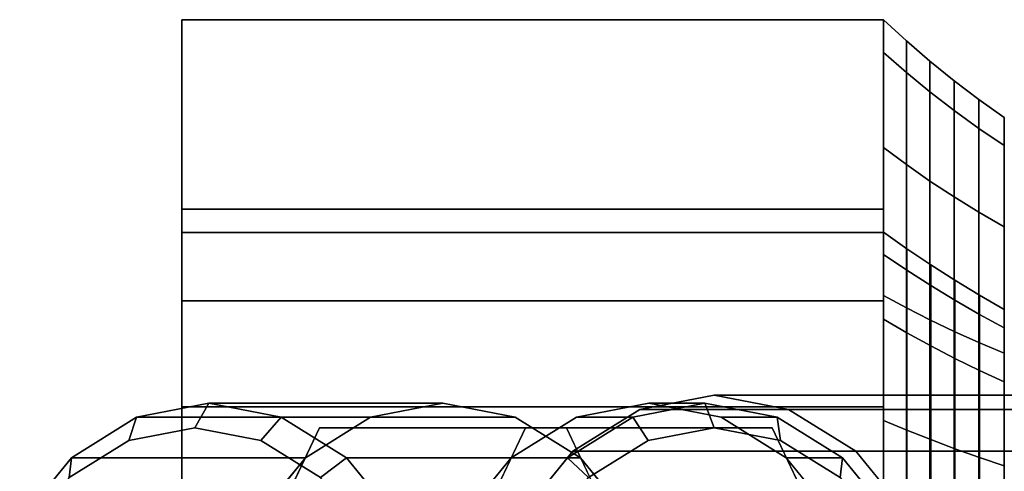
# Model space of a CAD drawing. Extents: x -43 to 160, y -130 to 35.
# Drawn here: x -38 to -8, y 7 to 21 of the extents above; entities that cross this region are included whole.
import ezdxf

# ---------------------------------------------------------------- set-up
doc = ezdxf.new("R2010")
doc.units = 0
doc.header["$MEASUREMENT"] = 0
doc.layers.add('$TD_AUDIT_GENERATED_(27)', color=7, linetype='Continuous')

# ---------------------------------------------------------------- blocks, each defined once
blk = doc.blocks.new('Block_Picture__25350')
at = {"layer": '$TD_AUDIT_GENERATED_(27)', "color": 33}
for points, invisible_edges in [([(-33.5, 0, -14.7), (-33.5, 20.5, -11.836), (-33.5, 0, -23.671)], 9), ([(-33.5, 20.5, -11.836), (-33.5, 0, -14.7), (-33.5, 4.543, -13.981)], 9), ([(-33.5, 20.5, -11.836), (-33.5, 4.543, -13.981), (-33.5, 8.64, -11.893)], 9), ([(-33.5, 20.5, -11.836), (-33.5, 8.64, -11.893), (-33.5, 11.893, -8.64)], 9), ([(-33.5, 20.5, -11.836), (-33.5, 11.893, -8.64), (-33.5, 12.591, -7.269)], 9), ([(-33.5, 20.5, 11.836), (-33.5, 11.893, 8.64), (-33.5, 0, 23.671)], 3), ([(-33.5, 20.5, 11.836), (-33.5, 12.591, 7.269), (-33.5, 11.893, 8.64)], 9), ([(-33.5, 13.981, -4.543), (-33.5, 20.5, -11.836), (-33.5, 12.591, -7.269)], 3), ([(-33.5, 13.981, -4.543), (-33.5, 20.5, 11.836), (-33.5, 20.5, -11.836)], 9), ([(-33.5, 14.7), (-33.5, 20.5, 11.836), (-33.5, 13.981, -4.543)], 3), ([(-33.5, 20.5, 11.836), (-33.5, 14.7), (-33.5, 13.981, 4.543)], 9), ([(-33.5, 20.5, 11.836), (-33.5, 13.981, 4.543), (-33.5, 12.591, 7.269)], 9), ([(-12, 13.981, 4.543), (-12, 20.5, 11.836), (-12, 12.591, 7.269)], 3), ([(-12, 13.981, 4.543), (-12, 20.5, -11.836), (-12, 20.5, 11.836)], 9), ([(-12, 14.7), (-12, 20.5, -11.836), (-12, 13.981, 4.543)], 3), ([(-12, 20.5, -11.836), (-12, 14.7), (-12, 13.981, -4.543)], 9), ([(-12, 20.5, -11.836), (-12, 13.981, -4.543), (-12, 12.591, -7.269)], 9), ([(-12, 20.5, 11.836), (-12, 4.543, 13.981), (-12, 8.64, 11.893)], 9), ([(-12, 20.5, 11.836), (-12, 8.64, 11.893), (-12, 11.893, 8.64)], 9), ([(-12, 20.5, 11.836), (-12, 11.893, 8.64), (-12, 12.591, 7.269)], 9), ([(-12, 20.5, 11.836), (-12, 0, 14.7), (-12, 4.543, 13.981)], 9), ([(-12, 0, 23.671), (-12, 0, 14.7), (-12, 20.5, 11.836)], 3), ([(-12, 11.893, -8.64), (-12, 20.5, -11.836), (-12, 12.591, -7.269)], 3), ([(-12, 11.893, -8.64), (-12, 0, -23.671), (-12, 20.5, -11.836)], 9), ([(-12, 14.7), (-12, 13.981, 4.543), (-33.5, 14.7)], 2), ([(-12, 13.981, 4.543), (-33.5, 13.981, 4.543), (-33.5, 14.7)], 8), ([(-12, 13.981, -4.543), (-12, 14.7), (-33.5, 13.981, -4.543)], 2), ([(-12, 14.7), (-33.5, 14.7), (-33.5, 13.981, -4.543)], 8), ([(-12, 13.981, 4.543), (-12, 11.893, 8.64), (-33.5, 13.981, 4.543)], 2), ([(-12, 11.893, 8.64), (-33.5, 11.893, 8.64), (-33.5, 13.981, 4.543)], 8), ([(-12, 11.893, -8.64), (-12, 13.981, -4.543), (-33.5, 11.893, -8.64)], 2), ([(-12, 13.981, -4.543), (-33.5, 13.981, -4.543), (-33.5, 11.893, -8.64)], 8), ([(-33.5, 0, 23.671), (-33.5, 11.893, 8.64), (-33.5, 8.64, 11.893)], 9), ([(-12, 11.893, 8.64), (-12, 8.64, 11.893), (-33.5, 11.893, 8.64)], 2), ([(-12, 8.64, 11.893), (-33.5, 8.64, 11.893), (-33.5, 11.893, 8.64)], 8), ([(-12, 8.64, -11.893), (-12, 11.893, -8.64), (-33.5, 8.64, -11.893)], 2), ([(-12, 11.893, -8.64), (-33.5, 11.893, -8.64), (-33.5, 8.64, -11.893)], 8), ([(-12, 8.64, -11.893), (-12, 0, -23.671), (-12, 11.893, -8.64)], 3), ([(-17.186, 0, -43.825), (-19.465, 8.56, -42.229), (-17.186, 9, -43.825)], 9), ([(-17.186, 0, -43.825), (-17.186, 9, -43.825), (-14.908, 8.56, -45.42)], 9), ([(-33.5, 0, 23.671), (-33.5, 8.64, 11.893), (-33.5, 4.543, 13.981)], 9), ([(-12, 8.64, 11.893), (-12, 4.543, 13.981), (-33.5, 8.64, 11.893)], 2), ([(-12, 4.543, 13.981), (-33.5, 4.543, 13.981), (-33.5, 8.64, 11.893)], 8), ([(-12, 4.543, -13.981), (-12, 8.64, -11.893), (-33.5, 4.543, -13.981)], 2), ([(-12, 8.64, -11.893), (-33.5, 8.64, -11.893), (-33.5, 4.543, -13.981)], 8), ([(-17.186, 0, -43.825), (-21.52, 7.281, -40.79), (-19.465, 8.56, -42.229)], 9), ([(-17.186, 0, -43.825), (-14.908, 8.56, -45.42), (-12.853, 7.281, -46.859)], 9), ([(-12, 0, -23.671), (-12, 8.64, -11.893), (-12, 4.543, -13.981)], 9), ([(-17.186, 0, -43.825), (-23.151, 5.29, -39.648), (-21.52, 7.281, -40.79)], 9), ([(-17.186, 0, -43.825), (-12.853, 7.281, -46.859), (-11.222, 5.29, -48.001)], 9)]:
    blk.add_3dface(points, dxfattribs=dict(at, invisible_edges=invisible_edges))
for points in [[(-33.5, 20.5, -11.836), (-12, 20.5, -11.836), (-12, 0, -23.671), (-33.5, 0, -23.671)], [(-33.5, 0, 23.671), (-12, 0, 23.671), (-12, 20.5, 11.836), (-33.5, 20.5, 11.836)], [(-33.5, 20.5, 11.836), (-12, 20.5, 11.836), (-12, 20.5, -11.836), (-33.5, 20.5, -11.836)], [(-12, 13.31, 4.325), (-12, 19.497, 6.335), (-12, 20.5), (-12, 13.995)], [(-12, 13.995), (-12, 20.5), (-12, 19.497, -6.335), (-12, 13.31, -4.325)], [(-12, 19.497, -6.335), (-12, 20.5), (-11.299, 19.854), (-11.299, 18.882, -6.135)], [(-12, 20.5), (-12, 19.497, 6.335), (-11.299, 18.882, 6.135), (-11.299, 19.854)], [(-11.299, 18.882, -6.135), (-11.299, 19.854), (-10.578, 19.23), (-10.578, 18.289, -5.942)], [(-11.299, 19.854), (-11.299, 18.882, 6.135), (-10.578, 18.289, 5.942), (-10.578, 19.23)], [(-12, 11.322, 8.226), (-12, 16.585, 12.05), (-12, 19.497, 6.335), (-12, 13.31, 4.325)], [(-12, 13.31, -4.325), (-12, 19.497, -6.335), (-12, 16.585, -12.05), (-12, 11.322, -8.226)], [(-12, 16.585, -12.05), (-12, 19.497, -6.335), (-11.299, 18.882, -6.135), (-11.299, 16.062, -11.67)], [(-12, 19.497, 6.335), (-12, 16.585, 12.05), (-11.299, 16.062, 11.67), (-11.299, 18.882, 6.135)], [(-10.578, 18.289, -5.942), (-10.578, 19.23), (-9.837, 18.629), (-9.837, 17.717, -5.757)], [(-10.578, 19.23), (-10.578, 18.289, 5.942), (-9.837, 17.717, 5.757), (-9.837, 18.629)], [(-11.299, 16.062, -11.67), (-11.299, 18.882, -6.135), (-10.578, 18.289, -5.942), (-10.578, 15.557, -11.303)], [(-11.299, 18.882, 6.135), (-11.299, 16.062, 11.67), (-10.578, 15.557, 11.303), (-10.578, 18.289, 5.942)], [(-9.837, 17.717, -5.757), (-9.837, 18.629), (-9.077, 18.052), (-9.077, 17.169, -5.578)], [(-9.837, 18.629), (-9.837, 17.717, 5.757), (-9.077, 17.169, 5.578), (-9.077, 18.052)], [(-10.578, 15.557, -11.303), (-10.578, 18.289, -5.942), (-9.837, 17.717, -5.757), (-9.837, 15.071, -10.95)], [(-10.578, 18.289, 5.942), (-10.578, 15.557, 11.303), (-9.837, 15.071, 10.95), (-9.837, 17.717, 5.757)], [(-9.077, 17.169, -5.578), (-9.077, 18.052), (-8.3, 17.5), (-8.3, 16.643, -5.408)], [(-9.077, 18.052), (-9.077, 17.169, 5.578), (-8.3, 16.643, 5.408), (-8.3, 17.5)], [(-9.837, 15.071, -10.95), (-9.837, 17.717, -5.757), (-9.077, 17.169, -5.578), (-9.077, 14.605, -10.611)], [(-9.837, 17.717, 5.757), (-9.837, 15.071, 10.95), (-9.077, 14.605, 10.611), (-9.077, 17.169, 5.578)], [(-8.3, 11.626), (-8.3, 17.5), (-8.3, 16.643, 5.408), (-8.3, 11.057, 3.593)], [(-9.077, 14.605, -10.611), (-9.077, 17.169, -5.578), (-8.3, 16.643, -5.408), (-8.3, 14.158, -10.286)], [(-9.077, 17.169, 5.578), (-9.077, 14.605, 10.611), (-8.3, 14.158, 10.286), (-8.3, 16.643, 5.408)], [(-8.3, 11.057, 3.593), (-8.3, 16.643, 5.408), (-8.3, 14.158, 10.286), (-8.3, 9.406, 6.834)], [(-12, 8.226, 11.322), (-12, 12.05, 16.585), (-12, 16.585, 12.05), (-12, 11.322, 8.226)], [(-12, 11.322, -8.226), (-12, 16.585, -12.05), (-12, 12.05, -16.585), (-12, 8.226, -11.322)], [(-12, 12.05, -16.585), (-12, 16.585, -12.05), (-11.299, 16.062, -11.67), (-11.299, 11.67, -16.062)], [(-12, 16.585, 12.05), (-12, 12.05, 16.585), (-11.299, 11.67, 16.062), (-11.299, 16.062, 11.67)], [(-11.299, 11.67, -16.062), (-11.299, 16.062, -11.67), (-10.578, 15.557, -11.303), (-10.578, 11.303, -15.557)], [(-11.299, 16.062, 11.67), (-11.299, 11.67, 16.062), (-10.578, 11.303, 15.557), (-10.578, 15.557, 11.303)], [(-10.578, 11.303, -15.557), (-10.578, 15.557, -11.303), (-9.837, 15.071, -10.95), (-9.837, 10.95, -15.071)], [(-10.578, 15.557, 11.303), (-10.578, 11.303, 15.557), (-9.837, 10.95, 15.071), (-9.837, 15.071, 10.95)], [(-9.837, 10.95, -15.071), (-9.837, 15.071, -10.95), (-9.077, 14.605, -10.611), (-9.077, 10.611, -14.605)], [(-9.837, 15.071, 10.95), (-9.837, 10.95, 15.071), (-9.077, 10.611, 14.605), (-9.077, 14.605, 10.611)], [(-9.077, 10.611, -14.605), (-9.077, 14.605, -10.611), (-8.3, 14.158, -10.286), (-8.3, 10.286, -14.158)], [(-9.077, 14.605, 10.611), (-9.077, 10.611, 14.605), (-8.3, 10.286, 14.158), (-8.3, 14.158, 10.286)], [(-12, 13.31, 4.325), (-12, 13.995), (-11.284, 13.485), (-11.284, 12.825, 4.167)], [(-12, 13.995), (-12, 13.31, -4.325), (-11.284, 12.825, -4.167), (-11.284, 13.485)], [(-8.3, 9.406, 6.834), (-8.3, 14.158, 10.286), (-8.3, 10.286, 14.158), (-8.3, 6.834, 9.406)], [(-12, 11.322, 8.226), (-12, 13.31, 4.325), (-11.284, 12.825, 4.167), (-11.284, 10.909, 7.926)], [(-12, 13.31, -4.325), (-12, 11.322, -8.226), (-11.284, 10.909, -7.926), (-11.284, 12.825, -4.167)], [(-11.284, 12.825, 4.167), (-11.284, 13.485), (-10.556, 12.992), (-10.556, 12.356, 4.015)], [(-11.284, 13.485), (-11.284, 12.825, -4.167), (-10.556, 12.356, -4.015), (-10.556, 12.992)], [(-10.556, 12.356, 4.015), (-10.556, 12.992), (-9.815, 12.518), (-9.815, 11.905, 3.868)], [(-10.556, 12.992), (-10.556, 12.356, -4.015), (-9.815, 11.905, -3.868), (-9.815, 12.518)], [(-11.284, 10.909, 7.926), (-11.284, 12.825, 4.167), (-10.556, 12.356, 4.015), (-10.556, 10.511, 7.637)], [(-11.284, 12.825, -4.167), (-11.284, 10.909, -7.926), (-10.556, 10.511, -7.637), (-10.556, 12.356, -4.015)], [(-9.815, 11.905, 3.868), (-9.815, 12.518), (-9.063, 12.063), (-9.063, 11.472, 3.728)], [(-9.815, 12.518), (-9.815, 11.905, -3.868), (-9.063, 11.472, -3.728), (-9.063, 12.063)], [(-10.556, 10.511, 7.637), (-10.556, 12.356, 4.015), (-9.815, 11.905, 3.868), (-9.815, 10.127, 7.358)], [(-10.556, 12.356, -4.015), (-10.556, 10.511, -7.637), (-9.815, 10.127, -7.358), (-9.815, 11.905, -3.868)], [(-12, 4.325, 13.31), (-12, 6.335, 19.497), (-12, 12.05, 16.585), (-12, 8.226, 11.322)], [(-12, 8.226, -11.322), (-12, 12.05, -16.585), (-12, 6.335, -19.497), (-12, 4.325, -13.31)], [(-12, 6.335, -19.497), (-12, 12.05, -16.585), (-11.299, 11.67, -16.062), (-11.299, 6.135, -18.882)], [(-12, 12.05, 16.585), (-12, 6.335, 19.497), (-11.299, 6.135, 18.882), (-11.299, 11.67, 16.062)], [(-9.815, 10.127, 7.358), (-9.815, 11.905, 3.868), (-9.063, 11.472, 3.728), (-9.063, 9.759, 7.09)], [(-9.815, 11.905, -3.868), (-9.815, 10.127, -7.358), (-9.063, 9.759, -7.09), (-9.063, 11.472, -3.728)], [(-9.063, 11.472, 3.728), (-9.063, 12.063), (-8.3, 11.626), (-8.3, 11.057, 3.593)], [(-9.063, 12.063), (-9.063, 11.472, -3.728), (-8.3, 11.057, -3.593), (-8.3, 11.626)], [(-11.299, 6.135, -18.882), (-11.299, 11.67, -16.062), (-10.578, 11.303, -15.557), (-10.578, 5.942, -18.289)], [(-11.299, 11.67, 16.062), (-11.299, 6.135, 18.882), (-10.578, 5.942, 18.289), (-10.578, 11.303, 15.557)], [(-9.063, 9.759, 7.09), (-9.063, 11.472, 3.728), (-8.3, 11.057, 3.593), (-8.3, 9.406, 6.834)], [(-9.063, 11.472, -3.728), (-9.063, 9.759, -7.09), (-8.3, 9.406, -6.834), (-8.3, 11.057, -3.593)], [(-12, 8.226, 11.322), (-12, 11.322, 8.226), (-11.284, 10.909, 7.926), (-11.284, 7.926, 10.909)], [(-12, 11.322, -8.226), (-12, 8.226, -11.322), (-11.284, 7.926, -10.909), (-11.284, 10.909, -7.926)], [(-10.578, 5.942, -18.289), (-10.578, 11.303, -15.557), (-9.837, 10.95, -15.071), (-9.837, 5.757, -17.717)], [(-10.578, 11.303, 15.557), (-10.578, 5.942, 18.289), (-9.837, 5.757, 17.717), (-9.837, 10.95, 15.071)], [(-11.284, 7.926, 10.909), (-11.284, 10.909, 7.926), (-10.556, 10.511, 7.637), (-10.556, 7.637, 10.511)], [(-11.284, 10.909, -7.926), (-11.284, 7.926, -10.909), (-10.556, 7.637, -10.511), (-10.556, 10.511, -7.637)], [(-9.837, 5.757, -17.717), (-9.837, 10.95, -15.071), (-9.077, 10.611, -14.605), (-9.077, 5.578, -17.169)], [(-9.837, 10.95, 15.071), (-9.837, 5.757, 17.717), (-9.077, 5.578, 17.169), (-9.077, 10.611, 14.605)], [(-9.077, 5.578, -17.169), (-9.077, 10.611, -14.605), (-8.3, 10.286, -14.158), (-8.3, 5.408, -16.643)], [(-9.077, 10.611, 14.605), (-9.077, 5.578, 17.169), (-8.3, 5.408, 16.643), (-8.3, 10.286, 14.158)], [(-10.556, 7.637, 10.511), (-10.556, 10.511, 7.637), (-9.815, 10.127, 7.358), (-9.815, 7.358, 10.127)], [(-10.556, 10.511, -7.637), (-10.556, 7.637, -10.511), (-9.815, 7.358, -10.127), (-9.815, 10.127, -7.358)], [(-8.3, 6.834, 9.406), (-8.3, 10.286, 14.158), (-8.3, 5.408, 16.643), (-8.3, 3.593, 11.057)], [(-9.815, 7.358, 10.127), (-9.815, 10.127, 7.358), (-9.063, 9.759, 7.09), (-9.063, 7.09, 9.759)], [(-9.815, 10.127, -7.358), (-9.815, 7.358, -10.127), (-9.063, 7.09, -9.759), (-9.063, 9.759, -7.09)], [(-9.063, 7.09, 9.759), (-9.063, 9.759, 7.09), (-8.3, 9.406, 6.834), (-8.3, 6.834, 9.406)], [(-9.063, 9.759, -7.09), (-9.063, 7.09, -9.759), (-8.3, 6.834, -9.406), (-8.3, 9.406, -6.834)], [(0.021, 9, -19.25), (-17.186, 9, -43.825), (-19.465, 8.56, -42.229), (-2.257, 8.56, -17.655)], [(2.299, 8.56, -20.845), (-14.908, 8.56, -45.42), (-17.186, 9, -43.825), (0.021, 9, -19.25)], [(-2.257, 8.56, -17.655), (-19.465, 8.56, -42.229), (-21.52, 7.281, -40.79), (-4.312, 7.281, -16.216)], [(4.354, 7.281, -22.284), (-12.853, 7.281, -46.859), (-14.908, 8.56, -45.42), (2.299, 8.56, -20.845)], [(-12, 4.325, 13.31), (-12, 8.226, 11.322), (-11.284, 7.926, 10.909), (-11.284, 4.167, 12.825)], [(-12, 8.226, -11.322), (-12, 4.325, -13.31), (-11.284, 4.167, -12.825), (-11.284, 7.926, -10.909)], [(-11.284, 4.167, 12.825), (-11.284, 7.926, 10.909), (-10.556, 7.637, 10.511), (-10.556, 4.015, 12.356)], [(-11.284, 7.926, -10.909), (-11.284, 4.167, -12.825), (-10.556, 4.015, -12.356), (-10.556, 7.637, -10.511)], [(-10.556, 4.015, 12.356), (-10.556, 7.637, 10.511), (-9.815, 7.358, 10.127), (-9.815, 3.868, 11.905)], [(-10.556, 7.637, -10.511), (-10.556, 4.015, -12.356), (-9.815, 3.868, -11.905), (-9.815, 7.358, -10.127)], [(-4.312, 7.281, -16.216), (-21.52, 7.281, -40.79), (-23.151, 5.29, -39.648), (-5.943, 5.29, -15.074)], [(5.985, 5.29, -23.426), (-11.222, 5.29, -48.001), (-12.853, 7.281, -46.859), (4.354, 7.281, -22.284)], [(-9.815, 3.868, 11.905), (-9.815, 7.358, 10.127), (-9.063, 7.09, 9.759), (-9.063, 3.728, 11.472)], [(-9.815, 7.358, -10.127), (-9.815, 3.868, -11.905), (-9.063, 3.728, -11.472), (-9.063, 7.09, -9.759)], [(-9.063, 3.728, 11.472), (-9.063, 7.09, 9.759), (-8.3, 6.834, 9.406), (-8.3, 3.593, 11.057)], [(-9.063, 7.09, -9.759), (-9.063, 3.728, -11.472), (-8.3, 3.593, -11.057), (-8.3, 6.834, -9.406)]]:
    blk.add_3dface(points, dxfattribs=at)
at = {"layer": '$TD_AUDIT_GENERATED_(27)', "color": 42}
for points in [[(-32.673, 8.75, -65.942), (-33.103, 8, -66.556), (-35.128, 7.608, -65.138), (-34.888, 8.322, -64.391)], [(-25.503, 8.75, -55.702), (-32.673, 8.75, -65.942), (-34.888, 8.322, -64.391), (-27.718, 8.322, -54.151)], [(-30.458, 8.322, -67.493), (-31.078, 7.608, -67.974), (-33.103, 8, -66.556), (-32.673, 8.75, -65.942)], [(-23.288, 8.322, -57.253), (-30.458, 8.322, -67.493), (-32.673, 8.75, -65.942), (-25.503, 8.75, -55.702)], [(-17.473, 8.75, -44.234), (-19.194, 8.75, -46.692), (-21.409, 8.322, -45.141), (-19.688, 8.322, -42.683)], [(-17.186, 8, -43.825), (-17.473, 8.75, -44.234), (-19.688, 8.322, -42.683), (-19.211, 7.608, -42.407)], [(-15.258, 8.322, -45.785), (-16.979, 8.322, -48.243), (-19.194, 8.75, -46.692), (-17.473, 8.75, -44.234)], [(-15.161, 7.608, -45.243), (-15.258, 8.322, -45.785), (-17.473, 8.75, -44.234), (-17.186, 8, -43.825)], [(-34.888, 8.322, -64.391), (-35.128, 7.608, -65.138), (-36.955, 6.472, -63.859), (-36.886, 7.079, -62.992)], [(-27.718, 8.322, -54.151), (-34.888, 8.322, -64.391), (-36.886, 7.079, -62.992), (-29.716, 7.079, -52.752)], [(-28.46, 7.079, -68.892), (-29.251, 6.472, -69.253), (-31.078, 7.608, -67.974), (-30.458, 8.322, -67.493)], [(-21.29, 7.079, -58.652), (-28.46, 7.079, -68.892), (-30.458, 8.322, -67.493), (-23.288, 8.322, -57.253)], [(-19.688, 8.322, -42.683), (-21.409, 8.322, -45.141), (-23.407, 7.079, -43.742), (-21.686, 7.079, -41.284)], [(-19.211, 7.608, -42.407), (-19.688, 8.322, -42.683), (-21.686, 7.079, -41.284), (-21.038, 6.472, -41.128)], [(-13.26, 7.079, -47.184), (-14.981, 7.079, -49.642), (-16.979, 8.322, -48.243), (-15.258, 8.322, -45.785)], [(-13.334, 6.472, -46.522), (-13.26, 7.079, -47.184), (-15.258, 8.322, -45.785), (-15.161, 7.608, -45.243)], [(-22.977, 8, -44.042), (-29.287, 8, -53.053), (-33.07, 0, -50.404), (-26.761, 0, -41.393)], [(-15.41, 8, -49.341), (-21.72, 8, -58.352), (-29.287, 8, -53.053), (-22.977, 8, -44.042)], [(-11.627, 0, -51.99), (-17.936, 0, -61.001), (-21.72, 8, -58.352), (-15.41, 8, -49.341)], [(-29.716, 7.079, -52.752), (-36.886, 7.079, -62.992), (-38.472, 5.143, -61.881), (-31.302, 5.143, -51.642)], [(-36.886, 7.079, -62.992), (-36.955, 6.472, -63.859), (-38.405, 4.702, -62.844), (-38.472, 5.143, -61.881)], [(-26.874, 5.143, -70.002), (-27.801, 4.702, -70.268), (-29.251, 6.472, -69.253), (-28.46, 7.079, -68.892)], [(-19.705, 5.143, -59.763), (-26.874, 5.143, -70.002), (-28.46, 7.079, -68.892), (-21.29, 7.079, -58.652)], [(-21.686, 7.079, -41.284), (-23.407, 7.079, -43.742), (-24.993, 5.143, -42.631), (-23.272, 5.143, -40.174)], [(-21.038, 6.472, -41.128), (-21.686, 7.079, -41.284), (-23.272, 5.143, -40.174), (-22.488, 4.702, -40.112)], [(-11.674, 5.143, -48.294), (-13.395, 5.143, -50.752), (-14.981, 7.079, -49.642), (-13.26, 7.079, -47.184)], [(-11.885, 4.702, -47.537), (-11.674, 5.143, -48.294), (-13.26, 7.079, -47.184), (-13.334, 6.472, -46.522)]]:
    blk.add_3dface(points, dxfattribs=at)
at = {"layer": '$TD_AUDIT_GENERATED_(27)', "color": 42, "invisible_edges": 9}
for points in [[(-32.673, 0, -65.942), (-34.888, 8.322, -64.391), (-32.673, 8.75, -65.942)], [(-32.673, 0, -65.942), (-32.673, 8.75, -65.942), (-34.888, 8.322, -64.391)], [(-32.673, 0, -65.942), (-32.673, 8.75, -65.942), (-30.458, 8.322, -67.493)], [(-32.673, 0, -65.942), (-30.458, 8.322, -67.493), (-32.673, 8.75, -65.942)], [(-25.503, 0, -55.702), (-25.503, 8.75, -55.702), (-27.718, 8.322, -54.151)], [(-25.503, 0, -55.702), (-23.288, 8.322, -57.253), (-25.503, 8.75, -55.702)], [(-19.194, 0, -46.692), (-21.409, 8.322, -45.141), (-19.194, 8.75, -46.692)], [(-17.473, 0, -44.234), (-19.688, 8.322, -42.683), (-17.473, 8.75, -44.234)], [(-17.473, 0, -44.234), (-17.473, 8.75, -44.234), (-19.688, 8.322, -42.683)], [(-19.194, 0, -46.692), (-19.194, 8.75, -46.692), (-16.979, 8.322, -48.243)], [(-17.473, 0, -44.234), (-17.473, 8.75, -44.234), (-15.258, 8.322, -45.785)], [(-17.473, 0, -44.234), (-15.258, 8.322, -45.785), (-17.473, 8.75, -44.234)], [(-32.673, 0, -65.942), (-36.886, 7.079, -62.992), (-34.888, 8.322, -64.391)], [(-32.673, 0, -65.942), (-34.888, 8.322, -64.391), (-36.886, 7.079, -62.992)], [(-32.673, 0, -65.942), (-30.458, 8.322, -67.493), (-28.46, 7.079, -68.892)], [(-32.673, 0, -65.942), (-28.46, 7.079, -68.892), (-30.458, 8.322, -67.493)], [(-25.503, 0, -55.702), (-27.718, 8.322, -54.151), (-29.716, 7.079, -52.752)], [(-25.503, 0, -55.702), (-21.29, 7.079, -58.652), (-23.288, 8.322, -57.253)], [(-19.194, 0, -46.692), (-23.407, 7.079, -43.742), (-21.409, 8.322, -45.141)], [(-17.473, 0, -44.234), (-21.686, 7.079, -41.284), (-19.688, 8.322, -42.683)], [(-17.473, 0, -44.234), (-19.688, 8.322, -42.683), (-21.686, 7.079, -41.284)], [(-19.194, 0, -46.692), (-16.979, 8.322, -48.243), (-14.981, 7.079, -49.642)], [(-17.473, 0, -44.234), (-15.258, 8.322, -45.785), (-13.26, 7.079, -47.184)], [(-17.473, 0, -44.234), (-13.26, 7.079, -47.184), (-15.258, 8.322, -45.785)], [(-33.103, 0, -66.556), (-35.128, 7.608, -65.138), (-33.103, 8, -66.556)], [(-33.103, 0, -66.556), (-33.103, 8, -66.556), (-31.078, 7.608, -67.974)], [(-25.503, 0, -55.702), (-33.07, 0, -50.404), (-29.287, 8, -53.053)], [(-25.503, 0, -55.702), (-29.287, 8, -53.053), (-21.72, 8, -58.352)], [(-19.194, 0, -46.692), (-22.977, 8, -44.042), (-26.761, 0, -41.393)], [(-25.503, 0, -55.702), (-21.72, 8, -58.352), (-17.936, 0, -61.001)], [(-19.194, 0, -46.692), (-15.41, 8, -49.341), (-22.977, 8, -44.042)], [(-17.186, 0, -43.825), (-17.186, 8, -43.825), (-19.211, 7.608, -42.407)], [(-19.194, 0, -46.692), (-11.627, 0, -51.99), (-15.41, 8, -49.341)], [(-17.186, 0, -43.825), (-15.161, 7.608, -45.243), (-17.186, 8, -43.825)], [(-33.103, 0, -66.556), (-36.955, 6.472, -63.859), (-35.128, 7.608, -65.138)], [(-33.103, 0, -66.556), (-31.078, 7.608, -67.974), (-29.251, 6.472, -69.253)], [(-17.186, 0, -43.825), (-19.211, 7.608, -42.407), (-21.038, 6.472, -41.128)], [(-17.186, 0, -43.825), (-13.334, 6.472, -46.522), (-15.161, 7.608, -45.243)], [(-32.673, 0, -65.942), (-38.472, 5.143, -61.881), (-36.886, 7.079, -62.992)], [(-32.673, 0, -65.942), (-36.886, 7.079, -62.992), (-38.472, 5.143, -61.881)], [(-32.673, 0, -65.942), (-28.46, 7.079, -68.892), (-26.874, 5.143, -70.002)], [(-32.673, 0, -65.942), (-26.874, 5.143, -70.002), (-28.46, 7.079, -68.892)], [(-25.503, 0, -55.702), (-29.716, 7.079, -52.752), (-31.302, 5.143, -51.642)], [(-25.503, 0, -55.702), (-19.705, 5.143, -59.763), (-21.29, 7.079, -58.652)], [(-19.194, 0, -46.692), (-24.993, 5.143, -42.631), (-23.407, 7.079, -43.742)], [(-17.473, 0, -44.234), (-23.272, 5.143, -40.174), (-21.686, 7.079, -41.284)], [(-17.473, 0, -44.234), (-21.686, 7.079, -41.284), (-23.272, 5.143, -40.174)], [(-19.194, 0, -46.692), (-14.981, 7.079, -49.642), (-13.395, 5.143, -50.752)], [(-17.473, 0, -44.234), (-13.26, 7.079, -47.184), (-11.674, 5.143, -48.294)], [(-17.473, 0, -44.234), (-11.674, 5.143, -48.294), (-13.26, 7.079, -47.184)]]:
    blk.add_3dface(points, dxfattribs=at)

msp = doc.modelspace()

# ---------------------------------------------------------------- block references
at = {"layer": '$TD_AUDIT_GENERATED_(27)', "linetype": 'ByBlock'}
msp.add_blockref('Block_Picture__25350', (0, 0), dxfattribs=at)

doc.saveas('drawing.dxf')
